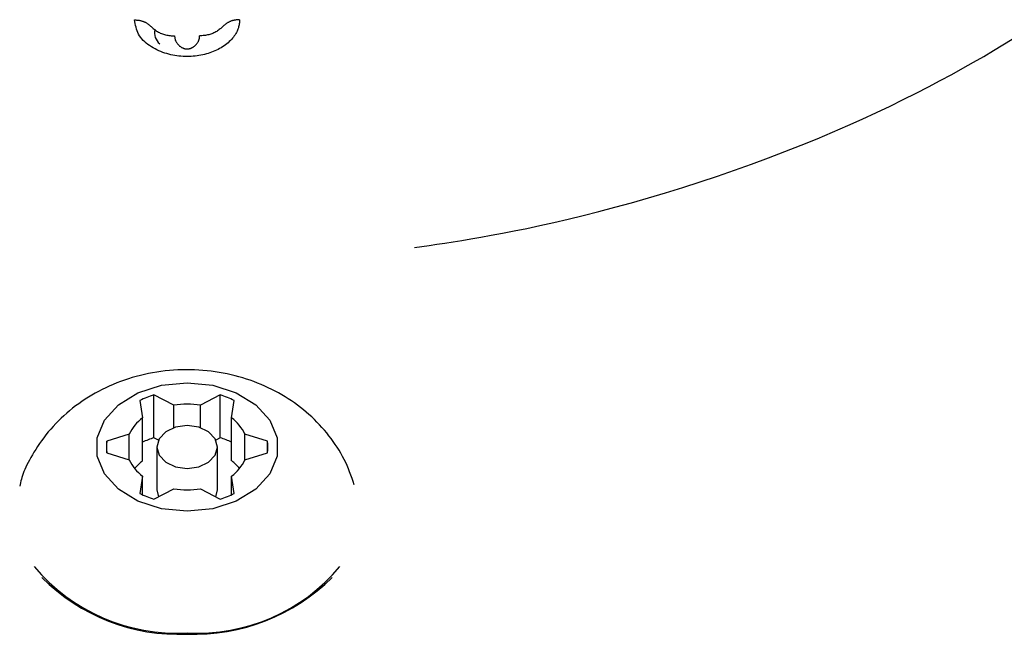
# Model space of a CAD drawing. Extents: x -3070 to 10380, y -1968 to 2344.
# Drawn here: x 548 to 597, y 2140 to 2171 of the extents above; entities that cross this region are included whole.
import ezdxf

# ---------------------------------------------------------------- set-up
doc = ezdxf.new("R2010")
doc.units = 0

msp = doc.modelspace()

# ---------------------------------------------------------------- linework, layer by layer
at = {"color": 7, "linetype": 'Continuous'}
for p, q in [((556.092, 2151.723), (555.104, 2152.232)), ((555.104, 2150.111), (555.104, 2152.232)), ((558.391, 2152.232), (557.404, 2151.723)), ((558.391, 2150.111), (558.391, 2152.232)), ((554.411, 2151.949), (554.541, 2151.09)), ((556.092, 2150.607), (556.092, 2151.723)), ((557.404, 2150.607), (557.404, 2151.723)), ((558.955, 2151.09), (559.084, 2151.949)), ((554.541, 2148.969), (554.541, 2151.09)), ((558.955, 2148.969), (558.955, 2151.09)), ((553.885, 2150.287), (552.768, 2149.936)), ((553.885, 2149.02), (553.885, 2150.287)), ((555.328, 2149.995), (555.104, 2150.111)), ((558.391, 2150.111), (558.168, 2149.995)), ((560.728, 2149.936), (559.611, 2150.287)), ((559.611, 2149.02), (559.611, 2150.287)), ((552.768, 2149.371), (552.768, 2149.936)), ((555.248, 2149.653), (555.248, 2147.532)), ((558.248, 2147.532), (558.248, 2149.653)), ((560.728, 2149.371), (560.728, 2149.936)), ((552.768, 2149.371), (553.885, 2149.02)), ((559.611, 2149.02), (560.728, 2149.371)), ((554.541, 2148.217), (554.411, 2147.358)), ((554.541, 2147.295), (554.541, 2148.217)), ((559.084, 2147.358), (558.955, 2148.217)), ((558.955, 2147.295), (558.955, 2148.217)), ((555.104, 2147.075), (556.092, 2147.583)), ((555.248, 2147.532), (555.328, 2147.19)), ((557.404, 2147.583), (558.391, 2147.075)), ((558.168, 2147.19), (558.248, 2147.532))]:
    msp.add_line(p, q, dxfattribs=at)
for points in [[(559.348, 2170.806), (559.344, 2170.756), (559.34, 2170.707), (559.336, 2170.657), (559.33, 2170.606), (559.322, 2170.555), (559.313, 2170.503), (559.301, 2170.451), (559.286, 2170.398), (559.268, 2170.343), (559.247, 2170.288), (559.222, 2170.232), (559.194, 2170.176), (559.162, 2170.119), (559.127, 2170.061), (559.087, 2170.004), (559.044, 2169.946), (558.997, 2169.889), (558.946, 2169.832), (558.892, 2169.776), (558.835, 2169.721), (558.774, 2169.666), (558.711, 2169.613), (558.645, 2169.562), (558.576, 2169.513), (558.506, 2169.466), (558.434, 2169.421), (558.359, 2169.378), (558.283, 2169.337), (558.205, 2169.299), (558.125, 2169.262), (558.043, 2169.228), (557.96, 2169.196), (557.876, 2169.166), (557.789, 2169.138), (557.702, 2169.112), (557.612, 2169.089), (557.522, 2169.068), (557.429, 2169.049), (557.336, 2169.032), (557.241, 2169.018), (557.144, 2169.006), (557.047, 2168.997), (556.948, 2168.99), (556.848, 2168.985), (556.748, 2168.984), (556.647, 2168.985), (556.546, 2168.988), (556.445, 2168.995), (556.343, 2169.004), (556.242, 2169.017), (556.141, 2169.032), (556.04, 2169.051), (555.939, 2169.072), (555.839, 2169.097), (555.739, 2169.125), (555.64, 2169.156), (555.541, 2169.19), (555.444, 2169.228), (555.347, 2169.269), (555.252, 2169.313), (555.159, 2169.361), (555.068, 2169.412), (554.979, 2169.466), (554.892, 2169.523), (554.808, 2169.584), (554.728, 2169.648), (554.652, 2169.714), (554.58, 2169.784), (554.513, 2169.857), (554.451, 2169.932), (554.396, 2170.01), (554.348, 2170.091), (554.307, 2170.174), (554.272, 2170.259), (554.243, 2170.345), (554.219, 2170.434), (554.198, 2170.523), (554.18, 2170.613), (554.163, 2170.704), (554.148, 2170.795)], [(554.148, 2170.795), (554.177, 2170.794), (554.207, 2170.793), (554.236, 2170.791), (554.266, 2170.789), (554.295, 2170.786), (554.324, 2170.783), (554.353, 2170.78), (554.381, 2170.775), (554.41, 2170.77), (554.438, 2170.764), (554.466, 2170.757), (554.494, 2170.749), (554.522, 2170.741), (554.549, 2170.732), (554.576, 2170.722), (554.603, 2170.712), (554.629, 2170.701), (554.655, 2170.69), (554.681, 2170.678), (554.706, 2170.665), (554.73, 2170.652), (554.754, 2170.638), (554.777, 2170.623), (554.8, 2170.608), (554.822, 2170.593), (554.843, 2170.576), (554.863, 2170.559), (554.883, 2170.542), (554.903, 2170.524), (554.923, 2170.507), (554.942, 2170.489), (554.961, 2170.471)], [(559.348, 2170.806), (559.318, 2170.805), (559.289, 2170.803), (559.259, 2170.801), (559.23, 2170.799), (559.201, 2170.797), (559.172, 2170.794), (559.143, 2170.79), (559.114, 2170.786), (559.086, 2170.78), (559.057, 2170.774), (559.029, 2170.767), (559.002, 2170.759), (558.974, 2170.751), (558.947, 2170.742), (558.92, 2170.732), (558.893, 2170.721), (558.867, 2170.71), (558.841, 2170.699), (558.816, 2170.687), (558.791, 2170.674), (558.766, 2170.661), (558.742, 2170.647), (558.719, 2170.632), (558.697, 2170.617), (558.675, 2170.601), (558.654, 2170.585), (558.633, 2170.568), (558.613, 2170.551), (558.594, 2170.533), (558.574, 2170.515), (558.555, 2170.497), (558.536, 2170.479)], [(554.961, 2170.47), (554.999, 2170.437), (555.037, 2170.403), (555.075, 2170.37), (555.114, 2170.338), (555.154, 2170.306), (555.195, 2170.275), (555.237, 2170.246), (555.281, 2170.218), (555.326, 2170.191), (555.374, 2170.166), (555.422, 2170.143), (555.472, 2170.121), (555.523, 2170.102), (555.576, 2170.084), (555.629, 2170.069), (555.683, 2170.055), (555.737, 2170.043), (555.792, 2170.034), (555.848, 2170.026), (555.904, 2170.019), (555.96, 2170.013), (556.016, 2170.008), (556.073, 2170.004), (556.129, 2170)], [(558.536, 2170.479), (558.498, 2170.445), (558.461, 2170.412), (558.423, 2170.378), (558.384, 2170.346), (558.344, 2170.314), (558.303, 2170.283), (558.261, 2170.253), (558.217, 2170.225), (558.172, 2170.198), (558.125, 2170.173), (558.076, 2170.15), (558.026, 2170.128), (557.975, 2170.109), (557.923, 2170.091), (557.87, 2170.075), (557.816, 2170.061), (557.762, 2170.05), (557.707, 2170.04), (557.651, 2170.031), (557.596, 2170.025), (557.539, 2170.019), (557.483, 2170.014), (557.427, 2170.009), (557.37, 2170.005)], [(556.129, 2170), (556.132, 2169.975), (556.134, 2169.949), (556.137, 2169.924), (556.141, 2169.899), (556.145, 2169.874), (556.15, 2169.85), (556.156, 2169.825), (556.164, 2169.8), (556.172, 2169.776), (556.183, 2169.752), (556.194, 2169.728), (556.207, 2169.705), (556.22, 2169.681), (556.235, 2169.659), (556.25, 2169.637), (556.267, 2169.616), (556.284, 2169.595), (556.302, 2169.575), (556.32, 2169.556), (556.338, 2169.538), (556.357, 2169.521), (556.377, 2169.504), (556.396, 2169.489), (556.416, 2169.474), (556.436, 2169.461), (556.455, 2169.449), (556.474, 2169.437), (556.494, 2169.427), (556.512, 2169.417), (556.53, 2169.408), (556.548, 2169.401), (556.565, 2169.394), (556.581, 2169.388), (556.597, 2169.382), (556.611, 2169.378), (556.625, 2169.374), (556.638, 2169.37), (556.651, 2169.367), (556.663, 2169.365), (556.675, 2169.363), (556.686, 2169.361), (556.697, 2169.36), (556.707, 2169.358), (556.717, 2169.358), (556.726, 2169.357), (556.736, 2169.357), (556.745, 2169.356), (556.755, 2169.357), (556.764, 2169.357), (556.773, 2169.357), (556.783, 2169.358), (556.792, 2169.359), (556.802, 2169.36), (556.812, 2169.362), (556.823, 2169.364), (556.834, 2169.366), (556.845, 2169.368), (556.857, 2169.371), (556.869, 2169.374), (556.882, 2169.378), (556.896, 2169.382), (556.91, 2169.387), (556.925, 2169.392), (556.941, 2169.399), (556.958, 2169.406), (556.975, 2169.414), (556.993, 2169.423), (557.011, 2169.432), (557.03, 2169.443), (557.049, 2169.454), (557.068, 2169.467), (557.087, 2169.481), (557.107, 2169.495), (557.126, 2169.511), (557.145, 2169.527), (557.164, 2169.544), (557.182, 2169.562), (557.2, 2169.581), (557.217, 2169.601), (557.234, 2169.622), (557.25, 2169.643), (557.266, 2169.665), (557.28, 2169.688), (557.294, 2169.711), (557.306, 2169.734), (557.317, 2169.758), (557.327, 2169.782), (557.336, 2169.806), (557.343, 2169.831), (557.35, 2169.855), (557.355, 2169.88), (557.359, 2169.905), (557.362, 2169.93), (557.365, 2169.955), (557.368, 2169.98), (557.37, 2170.005)], [(568.003, 2159.529), (568.369, 2159.581), (568.74, 2159.634), (569.12, 2159.689), (569.512, 2159.747), (569.921, 2159.811), (570.352, 2159.879), (570.808, 2159.955), (571.294, 2160.039), (571.814, 2160.132), (572.367, 2160.235), (572.953, 2160.348), (573.572, 2160.474), (574.223, 2160.612), (574.906, 2160.764), (575.62, 2160.93), (576.364, 2161.111), (577.138, 2161.309), (577.937, 2161.521), (578.758, 2161.748), (579.594, 2161.988), (580.443, 2162.24), (581.299, 2162.504), (582.157, 2162.779), (583.014, 2163.063), (583.865, 2163.356), (584.707, 2163.657), (585.539, 2163.964), (586.358, 2164.277), (587.162, 2164.594), (587.949, 2164.915), (588.717, 2165.237), (589.464, 2165.561), (590.187, 2165.884), (590.887, 2166.207), (591.565, 2166.529), (592.22, 2166.849), (592.853, 2167.167), (593.464, 2167.481), (594.053, 2167.792), (594.621, 2168.099), (595.168, 2168.401), (595.694, 2168.699), (596.201, 2168.991), (596.688, 2169.278), (597.157, 2169.559), (597.607, 2169.835)], [(565.027, 2147.784), (564.972, 2147.943), (564.916, 2148.101), (564.858, 2148.259), (564.799, 2148.417), (564.737, 2148.574), (564.672, 2148.73), (564.603, 2148.885), (564.529, 2149.038), (564.45, 2149.19), (564.367, 2149.341), (564.279, 2149.489), (564.186, 2149.637), (564.089, 2149.783), (563.988, 2149.927), (563.883, 2150.069), (563.774, 2150.21), (563.662, 2150.349), (563.547, 2150.486), (563.428, 2150.621), (563.306, 2150.754), (563.18, 2150.885), (563.052, 2151.014), (562.92, 2151.139), (562.785, 2151.262), (562.647, 2151.383), (562.506, 2151.5), (562.362, 2151.614), (562.215, 2151.726), (562.065, 2151.834), (561.912, 2151.939), (561.757, 2152.042), (561.598, 2152.141), (561.438, 2152.237), (561.274, 2152.33), (561.108, 2152.42), (560.94, 2152.506), (560.769, 2152.589), (560.595, 2152.669), (560.419, 2152.745), (560.241, 2152.818), (560.06, 2152.888), (559.877, 2152.954), (559.692, 2153.016), (559.505, 2153.074), (559.316, 2153.129), (559.125, 2153.18), (558.932, 2153.227), (558.737, 2153.271), (558.54, 2153.31), (558.342, 2153.345), (558.142, 2153.377), (557.94, 2153.404), (557.737, 2153.427), (557.533, 2153.446), (557.328, 2153.46), (557.121, 2153.47), (556.914, 2153.476), (556.705, 2153.477), (556.497, 2153.474), (556.288, 2153.467), (556.079, 2153.455), (555.87, 2153.438), (555.661, 2153.417), (555.454, 2153.392), (555.247, 2153.362), (555.041, 2153.327), (554.837, 2153.288), (554.634, 2153.244), (554.433, 2153.197), (554.233, 2153.145), (554.035, 2153.088), (553.839, 2153.028), (553.646, 2152.963), (553.455, 2152.895), (553.266, 2152.823), (553.08, 2152.746), (552.896, 2152.667), (552.715, 2152.583), (552.538, 2152.496), (552.363, 2152.406), (552.191, 2152.313), (552.023, 2152.216), (551.857, 2152.116), (551.695, 2152.013), (551.536, 2151.906), (551.379, 2151.797), (551.226, 2151.684), (551.076, 2151.569), (550.929, 2151.45), (550.785, 2151.328), (550.644, 2151.203), (550.506, 2151.076), (550.372, 2150.945), (550.242, 2150.812), (550.115, 2150.676), (549.992, 2150.537), (549.873, 2150.396), (549.759, 2150.253), (549.648, 2150.109), (549.542, 2149.964), (549.44, 2149.82), (549.344, 2149.678), (549.252, 2149.537), (549.165, 2149.399), (549.084, 2149.265), (549.008, 2149.135), (548.937, 2149.009), (548.872, 2148.886), (548.812, 2148.768), (548.758, 2148.654), (548.709, 2148.544), (548.665, 2148.439), (548.627, 2148.338), (548.594, 2148.242), (548.565, 2148.149), (548.539, 2148.058), (548.516, 2147.971), (548.495, 2147.884), (548.475, 2147.799), (548.457, 2147.715)]]:
    msp.add_lwpolyline(points, dxfattribs=at)
for points in [[(556.748, 2146.471), (555.48, 2146.6), (554.315, 2146.977), (553.347, 2147.57), (552.654, 2148.332), (552.294, 2149.201), (552.294, 2150.106), (552.654, 2150.975), (553.347, 2151.737), (554.315, 2152.33), (555.48, 2152.706), (556.748, 2152.835), (558.016, 2152.706), (559.181, 2152.33), (560.149, 2151.737), (560.841, 2150.975), (561.202, 2150.106), (561.202, 2149.201), (560.841, 2148.332), (560.149, 2147.57), (559.181, 2146.977), (558.016, 2146.6)], [(556.748, 2150.714), (556.174, 2150.633), (555.687, 2150.403), (555.362, 2150.059), (555.248, 2149.653), (555.362, 2149.248), (555.687, 2148.903), (556.174, 2148.673), (556.748, 2148.593), (557.322, 2148.673), (557.808, 2148.903), (558.134, 2149.248), (558.248, 2149.653), (558.134, 2150.059), (557.808, 2150.403), (557.322, 2150.633)]]:
    msp.add_lwpolyline(points, close=True, dxfattribs=at)
for centre, radius, start, end in [((555.808, 2170.146), 0.671, 164.8524, 232.2063), ((556.5, 2147.823), 4.625, 107.5671, 116.8482), ((556.995, 2147.823), 4.625, 63.1518, 72.4329), ((556.748, 2147.562), 4.213, 81.0404, 98.9596), ((555.791, 2149.4), 2.102, 126.4837, 155.0533), ((557.705, 2149.4), 2.102, 24.9467, 53.5163), ((556.516, 2145.658), 4.671, 107.5905, 115.0157), ((556.969, 2145.632), 4.699, 65.0066, 72.3872), ((554.754, 2149.653), 2.006, 171.8937, 188.1063), ((558.742, 2149.653), 2.006, 351.8937, 8.1063), ((555.791, 2149.907), 2.102, 204.9467, 233.5163), ((555.967, 2147.095), 2.355, 127.2776, 140.5057), ((557.705, 2149.907), 2.102, 306.4837, 335.0533), ((557.529, 2147.095), 2.355, 39.4943, 52.7224), ((556.5, 2151.484), 4.625, 243.1518, 252.4329), ((556.748, 2151.745), 4.213, 261.0404, 278.9596), ((556.995, 2151.484), 4.625, 287.5671, 296.8482), ((556.202, 2149.583), 9.138, 219.7698, 273.423), ((557.293, 2149.583), 9.138, 266.577, 320.2302), ((556.33, 2149.938), 9.557, 224.8509, 272.504), ((557.104, 2150.095), 9.711, 267.8976, 314.7475)]:
    msp.add_arc(centre, radius, start, end, dxfattribs=at)

doc.saveas('drawing.dxf')
